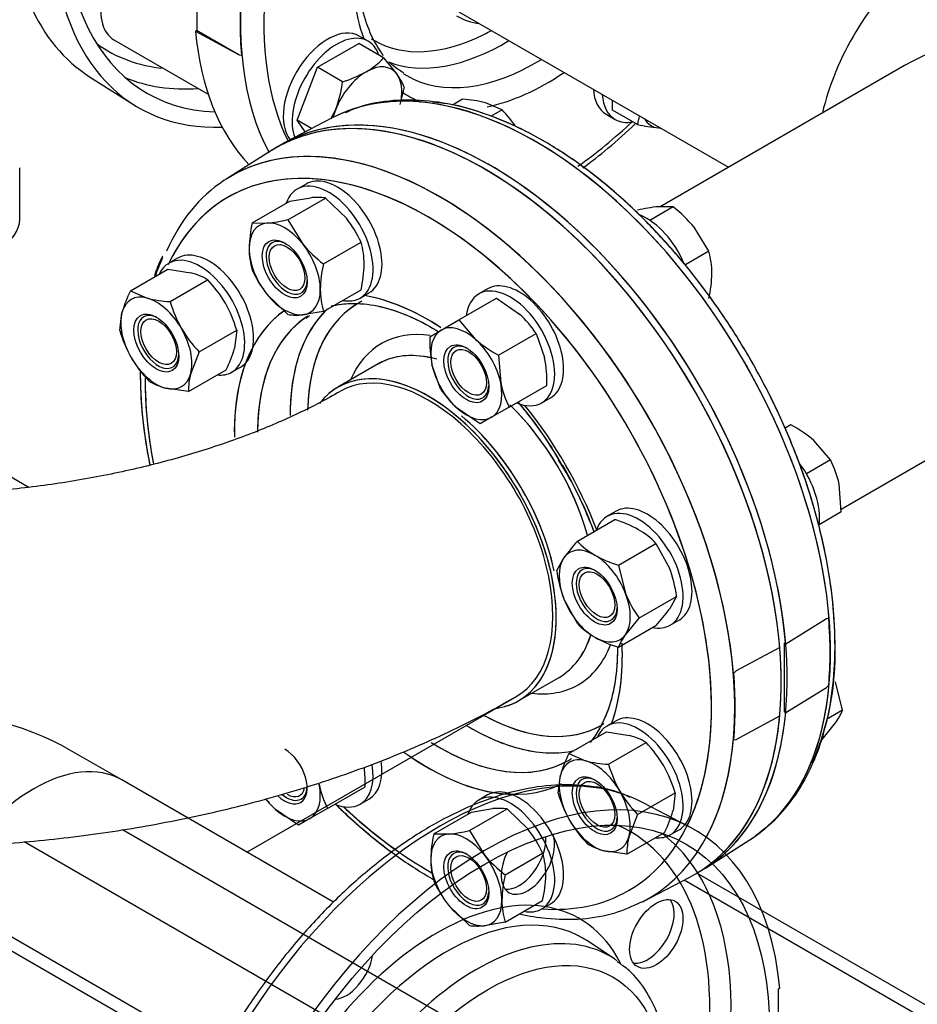
# Model space of a CAD drawing. Units: millimetres. Extents: x 161 to 6634, y 161 to 4629.
# Drawn here: x 5241 to 5510, y 2166 to 2461 of the extents above; entities that cross this region are included whole.
import ezdxf
from ezdxf.lldxf.tags import DXFTag

# ---------------------------------------------------------------- set-up
doc = ezdxf.new("R2010")
doc.units = ezdxf.units.MM
for name, color, linetype in [('11022_-_BS_4848_', 7, 'Continuous'), ('62012_DN80_PRESS', 7, 'Continuous'), ('63067_ELBOW_DN80', 7, 'Continuous'), ('63112_TEE_DN80_F', 7, 'Continuous'), ('73009_DN80_BUTTE', 7, 'Continuous'), ('Default', 7, 'Continuous'), ('M16_FULL_HEX_NUT', 7, 'Continuous'), ('M16_PLAIN_WASHER', 7, 'Continuous'), ('M16_X_110_LG_HEX', 7, 'Continuous'), ('M16_X_60_LG_HEX_', 7, 'Continuous'), ('VMV_DN80_BRANCH_', 7, 'Continuous')]:
    doc.layers.add(name, color=color, linetype=linetype)
tags = doc.linetypes.add('PHANTOM2', pattern=[31.75, 15.875, -3.175, 3.175, -3.175, 3.175, -3.175]).pattern_tags.tags
tags[14:15] = [DXFTag(74, 4), DXFTag(75, 0), DXFTag(340, '0'), DXFTag(46, 0.0), DXFTag(50, 0.0), DXFTag(44, 0.0), DXFTag(45, 0.0)]
tags[12:13] = [DXFTag(74, 4), DXFTag(75, 0), DXFTag(340, '0'), DXFTag(46, 0.0), DXFTag(50, 0.0), DXFTag(44, 0.0), DXFTag(45, 0.0)]
tags[10:11] = [DXFTag(74, 4), DXFTag(75, 0), DXFTag(340, '0'), DXFTag(46, 0.0), DXFTag(50, 0.0), DXFTag(44, 0.0), DXFTag(45, 0.0)]
tags[8:9] = [DXFTag(74, 4), DXFTag(75, 0), DXFTag(340, '0'), DXFTag(46, 0.0), DXFTag(50, 0.0), DXFTag(44, 0.0), DXFTag(45, 0.0)]
tags[6:7] = [DXFTag(74, 4), DXFTag(75, 0), DXFTag(340, '0'), DXFTag(46, 0.0), DXFTag(50, 0.0), DXFTag(44, 0.0), DXFTag(45, 0.0)]
tags[4:5] = [DXFTag(74, 4), DXFTag(75, 0), DXFTag(340, '0'), DXFTag(46, 0.0), DXFTag(50, 0.0), DXFTag(44, 0.0), DXFTag(45, 0.0)]

# ---------------------------------------------------------------- blocks, each defined once
blk = doc.blocks.new('SE3')
at = {"layer": '11022_-_BS_4848_', "color": 7, "linetype": 'Continuous'}
for p, q in [((5243.03, 2321.04), (5123.52, 2390.04)), ((5271.32, 2218.27), (5443.59, 2118.81)), ((5183.57, 2213.32), (5487.55, 2037.82)), ((5191.24, 2213.15), (5477.4, 2047.93)), ((5241.91, 2214.71), (5445.37, 2097.24)), ((5524.18, 2158.72), (5443.64, 2205.22)), ((5439.86, 2203.15), (5514.76, 2159.9))]:
    blk.add_line(p, q, dxfattribs=at)
at = {"layer": '62012_DN80_PRESS', "color": 7, "linetype": 'Continuous'}
for p, q in [((5293.7, 2478.1), (5293.7, 2458.05)), ((5293.7, 2458.05), (5293.25, 2457.79)), ((5293.25, 2457.79), (5306.34, 2450.75)), ((5306.34, 2450.75), (5293.7, 2458.05)), ((5306.34, 2450.75), (5307.04, 2450.63)), ((5261.5, 2444.14), (5274.63, 2435.8)), ((5334.23, 2431.76), (5320.44, 2424.57)), ((5334.23, 2431.76), (5320.44, 2424.57)), ((5315.55, 2421.75), (5302.42, 2413.4)), ((5348.01, 2357.95), (5335.94, 2350.98)), ((5390.23, 2256.95), (5402.29, 2263.92)), ((5446.2, 2206.73), (5459.33, 2215.08)), ((5452.47, 2210.71), (5459.33, 2215.08)), ((5427.53, 2196.71), (5441.32, 2203.91))]:
    blk.add_line(p, q, dxfattribs=at)
at = {"layer": '62012_DN80_PRESS', "color": 7, "linetype": 'PHANTOM2'}
for p, q in [((5334.23, 2431.76), (5320.44, 2424.57)), ((5315.55, 2421.75), (5302.42, 2413.4)), ((5315.55, 2421.75), (5302.42, 2413.4)), ((5348.01, 2357.95), (5335.94, 2350.98)), ((5348.01, 2357.95), (5335.94, 2350.98)), ((5482.48, 2281.48), (5470.28, 2273.92)), ((5483.18, 2281.6), (5482.48, 2281.48)), ((5468.5, 2272.89), (5455.42, 2265.85)), ((5470.28, 2273.92), (5469.84, 2274.18)), ((5469.84, 2274.18), (5469.84, 2253.63)), ((5455.42, 2265.85), (5454.71, 2265.16)), ((5390.23, 2256.95), (5402.29, 2263.92)), ((5390.23, 2256.95), (5402.29, 2263.92)), ((5470.28, 2253.38), (5482.48, 2260.93)), ((5482.48, 2260.93), (5483.18, 2261.62)), ((5455.42, 2245.31), (5468.5, 2252.35)), ((5469.84, 2253.63), (5470.28, 2253.38)), ((5454.71, 2245.19), (5455.42, 2245.31)), ((5441.32, 2219.13), (5427.53, 2226.32)), ((5452.47, 2210.71), (5459.33, 2215.08)), ((5418.96, 2179.44), (5410.59, 2184.96)), ((5468.5, 2170.69), (5468.06, 2170.43)), ((5468.06, 2170.43), (5468.06, 2149.89))]:
    blk.add_line(p, q, dxfattribs=at)
for centre, radius, start, end in [((5357.51, 2357.59), 80.87, 156.507, 160.9402), ((5306.31, 2268.25), 113.57, 20.2674, 32.4151)]:
    blk.add_arc(centre, radius, start, end, dxfattribs=at)
at = {"layer": '62012_DN80_PRESS', "color": 7, "linetype": 'Continuous'}
for centre, radius, start, end in [((5306.31, 2268.25), 113.57, 20.2674, 32.4151), ((5404.19, 2270.87), 80.93, 336.2011, 1.8043), ((5404.19, 2270.87), 80.93, 336.2011, 1.8043)]:
    blk.add_arc(centre, radius, start, end, dxfattribs=at)
for centre, major_axis, start_param, end_param in [((5339.07, 2543.82), (60.39, 104.59), 0.785832, 3.439374), ((5395.24, 2511.39), (-62.57, -108.38), 3.473277, 5.94124), ((5398.67, 2509.41), (-60.06, -104.02), 2.768637, 5.914605), ((5339.07, 2543.82), (62.9, 108.95), 2.456362, 3.487884), ((5398.67, 2509.41), (-41.15, -71.28), 5.4055, 5.833248), ((5395.11, 2511.46), (-62.57, -108.38), -0.883284, -0.687513), ((5325.6, 2551.59), (62.57, 108.38), 2.742579, 3.116897), ((5398.67, 2509.41), (-27.14, -47.01), 0, 0.231446), ((5381.77, 2519.17), (62.9, 108.95), 2.456362, 2.974659), ((5383.23, 2518.32), (-36.52, -63.25), 0.717429, 0.762016), ((5383.23, 2518.32), (-36.52, -63.25), 6.262895, 6.283185), ((5383.23, 2518.32), (-36.52, -63.25), 0, 0.717429), ((5385.8, 2516.84), (-38.4, -66.52), 0.092308, 0.812178), ((5324.8, 2552.05), (57.83, 100.17), 3.081763, 3.398926), ((5395.24, 2511.39), (-38.64, -66.92), 0, 0.817876), ((5327.94, 2550.24), (60.13, 104.14), 3.210607, 3.517533), ((5395.24, 2511.39), (-38.64, -66.92), 6.257646, 6.283185), ((5398.67, 2509.41), (-41.15, -71.28), 0.472508, 0.873704), ((5395.24, 2322.53), (-62.57, 108.38), 5.876158, 6.25849), ((5398.67, 2509.41), (-41.15, -71.28), 6.225453, 6.283185), ((5398.67, 2509.41), (-41.15, -71.28), 0, 0.075704), ((5379.99, 2313.72), (62.9, -108.95), 6.25849, 9.449473), ((5381.77, 2314.75), (-62.9, 108.95), 3.125234, 6.297328), ((5395.24, 2322.53), (-62.57, 108.38), 3.540319, 5.876158), ((5398.67, 2509.41), (-60.06, -104.02), 0.895067, 1.091845), ((5363.09, 2303.97), (60.06, -104.02), 1.959521, 3.520995), ((5366.52, 2305.95), (62.57, -108.38), 2.813795, 3.540864), ((5366.52, 2305.95), (62.57, -108.38), 0, 2.813795), ((5363.09, 2303.97), (41.15, -71.28), 2.29113, 2.691655), ((5378.53, 2312.88), (36.52, -63.25), 3.117912, 3.894134), ((5363.09, 2303.97), (60.06, -104.02), 1.154378, 1.959521), ((5363.09, 2303.97), (41.15, -71.28), 3.189422, 3.950165), ((5375.95, 2311.39), (38.4, -66.52), 3.284045, 3.930636), ((5366.52, 2305.95), (38.64, -66.92), 3.194545, 3.910464), ((5378.53, 2312.88), (29.53, -51.15), 2.720228, 3.54646), ((5375.15, 2310.93), (27.14, -47.01), 2.62713, 3.100005), ((5375.15, 2310.93), (27.14, -47.01), 3.100005, 3.141593), ((5363.09, 2303.97), (27.14, -47.01), 0, 3.248008), ((5363.09, 2303.97), (60.06, -104.02), 3.919859, 4.166398), ((5375.15, 2310.93), (27.14, -47.01), 1.160033, 2.02677), ((5363.09, 2303.97), (41.15, -71.28), 1.304277, 1.835361), ((5363.09, 2303.97), (60.06, -104.02), 0, 1.154378), ((5375.15, 2310.93), (27.14, -47.01), 0, 0.488114), ((5378.53, 2312.88), (29.53, -51.15), 0, 0.436543), ((5363.09, 2303.97), (41.15, -71.28), 0.449938, 0.841795), ((5378.53, 2312.88), (29.53, -51.15), 5.878318, 6.283185), ((5363.09, 2303.97), (27.14, -47.01), 6.136974, 6.283185), ((5378.53, 2312.88), (36.52, -63.25), 5.538116, 6.283185), ((5375.95, 2311.39), (38.4, -66.52), 5.471441, 6.101974), ((5378.53, 2312.88), (36.52, -63.25), 0, 0.019131), ((5366.52, 2305.95), (38.64, -66.92), 5.450069, 6.283185), ((5363.09, 2303.97), (41.15, -71.28), 5.371787, 6.254603), ((5366.52, 2305.95), (38.64, -66.92), 0, 0.024695), ((5395.24, 2322.53), (-62.57, 108.38), 3.166288, 3.540319), ((5363.09, 2303.97), (60.06, -104.02), 5.192864, 5.510513), ((5363.09, 2303.97), (60.06, -104.02), 5.91023, 6.283185), ((5366.52, 2305.95), (62.57, -108.38), 6.25593, 6.283185)]:
    blk.add_ellipse(centre, major_axis=major_axis, ratio=0.57735, start_param=start_param, end_param=end_param, dxfattribs=at)
at = {"layer": '62012_DN80_PRESS', "color": 7, "linetype": 'PHANTOM2'}
for centre, major_axis, start_param, end_param in [((5395.24, 2322.53), (-62.57, 108.38), 3.197596, 6.205597), ((5379.99, 2313.72), (62.9, -108.95), 0.151799, 3.166288), ((5381.77, 2314.75), (62.9, -108.95), 0.885566, 3.155735), ((5379.99, 2313.72), (-62.9, 108.95), 4.027158, 6.307881), ((5395.24, 2322.53), (-62.57, 108.38), 6.205597, 6.25849), ((5363.09, 2303.97), (60.06, -104.02), 1.959521, 3.520995), ((5363.09, 2303.97), (60.06, -104.02), 0.368581, 3.514548), ((5366.52, 2305.95), (62.57, -108.38), 2.809346, 3.166288), ((5366.52, 2305.95), (62.57, -108.38), 2.813795, 3.166288), ((5366.52, 2305.95), (62.57, -108.38), 0.341945, 2.813795), ((5366.52, 2305.95), (62.57, -108.38), 0.341945, 2.809346), ((5363.09, 2303.97), (41.15, -71.28), 2.29113, 2.691655), ((5363.09, 2303.97), (41.15, -71.28), 2.295297, 2.691655), ((5378.53, 2312.88), (36.52, -63.25), 3.109985, 3.903608), ((5378.53, 2312.88), (36.52, -63.25), 3.117912, 3.894134), ((5363.09, 2303.97), (60.06, -104.02), 1.154378, 1.959521), ((5363.09, 2303.97), (41.15, -71.28), 3.189422, 3.950165), ((5363.09, 2303.97), (41.15, -71.28), 3.189564, 3.926991), ((5366.52, 2305.95), (38.64, -66.92), 3.164699, 3.926991), ((5375.95, 2311.39), (38.4, -66.52), 3.284045, 3.930636), ((5375.95, 2311.39), (38.4, -66.52), 3.273146, 3.650162), ((5366.52, 2305.95), (38.64, -66.92), 3.164699, 3.194545), ((5366.52, 2305.95), (38.64, -66.92), 3.194545, 3.910464), ((5378.53, 2312.88), (29.53, -51.15), 2.720228, 3.54646), ((5378.53, 2312.88), (29.53, -51.15), 2.719808, 3.54646), ((5375.15, 2310.93), (27.14, -47.01), 2.606623, 3.141593), ((5375.15, 2310.93), (27.14, -47.01), 2.62713, 3.100005), ((5375.95, 2311.39), (38.4, -66.52), 3.650162, 3.926991), ((5375.15, 2310.93), (27.14, -47.01), 3.100005, 3.141593), ((5363.09, 2303.97), (27.14, -47.01), 0, 3.373039), ((5363.09, 2303.97), (27.14, -47.01), 0, 3.373039), ((5363.09, 2303.97), (60.06, -104.02), 3.919859, 4.166398), ((5363.09, 2303.97), (60.06, -104.02), 3.926991, 4.169631), ((5375.15, 2310.93), (27.14, -47.01), 1.160033, 2.02677), ((5363.09, 2303.97), (41.15, -71.28), 1.304277, 1.835361), ((5363.09, 2303.97), (41.15, -71.28), 1.304277, 1.835361), ((5375.15, 2310.93), (27.14, -47.01), 1.160033, 2.016828), ((5363.09, 2303.97), (60.06, -104.02), 0.368581, 1.154378), ((5395.11, 2322.46), (62.57, -108.38), 0.687513, 0.883284), ((5375.15, 2310.93), (27.14, -47.01), 0, 0.488114), ((5375.15, 2310.93), (27.14, -47.01), 0, 0.486869), ((5378.53, 2312.88), (29.53, -51.15), 0, 0.436543), ((5378.53, 2312.88), (29.53, -51.15), 0, 0.436656), ((5363.09, 2303.97), (41.15, -71.28), 0.449938, 0.841795), ((5363.09, 2303.97), (41.15, -71.28), 0.449938, 0.836809), ((5366.64, 2306.02), (62.57, -108.38), 0.687513, 0.883284), ((5378.53, 2312.88), (29.53, -51.15), 5.878318, 6.283185), ((5378.53, 2312.88), (29.53, -51.15), 5.878318, 6.283185), ((5363.09, 2303.97), (27.14, -47.01), 6.051739, 6.283185), ((5363.09, 2303.97), (27.14, -47.01), 6.051739, 6.283185), ((5378.53, 2312.88), (36.52, -63.25), -0.762016, -0.74507), ((5378.53, 2312.88), (36.52, -63.25), 5.523262, 6.283185), ((5378.53, 2312.88), (36.52, -63.25), 5.538116, 6.283185), ((5379.99, 2313.72), (-62.9, 108.95), 3.293392, 3.826823), ((5381.77, 2314.75), (62.9, -108.95), 0.124958, 0.685231), ((5375.95, 2311.39), (38.4, -66.52), 5.467963, 5.782999), ((5375.95, 2311.39), (38.4, -66.52), 5.471441, 6.101974), ((5378.53, 2312.88), (36.52, -63.25), 0, 0.019131), ((5378.53, 2312.88), (36.52, -63.25), 0, 0.009025), ((5366.52, 2305.95), (38.64, -66.92), 5.465309, 6.283185), ((5366.52, 2305.95), (38.64, -66.92), 5.465309, 6.283185), ((5375.95, 2311.39), (38.4, -66.52), 5.782999, 6.101974), ((5379.99, 2109.31), (-62.9, -108.95), 2.456362, 8.539212), ((5363.09, 2303.97), (41.15, -71.28), 5.409481, 5.939297), ((5363.09, 2303.97), (41.15, -71.28), 5.409481, 5.939297), ((5366.52, 2305.95), (38.64, -66.92), 0, 0.024695), ((5366.52, 2305.95), (38.64, -66.92), 0, 0.024695), ((5366.52, 2117.09), (62.57, 108.38), 0.405225, 3.062309), ((5366.52, 2117.09), (62.57, 108.38), 0.024695, 0.405225), ((5363.09, 2303.97), (60.06, -104.02), -1.090322, -0.898881), ((5363.09, 2303.97), (60.06, -104.02), -1.090322, -0.894885), ((5365.72, 2117.55), (-57.83, -100.17), 2.191628, 3.201422), ((5392.96, 2209.19), (5.66, 9.81), 1.663136, 5.869419), ((5390.32, 2210.71), (-5.66, -9.81), 0.235215, 2.451805), ((5368.86, 2115.73), (-60.13, -104.14), 2.780368, 3.072578), ((5395.24, 2322.53), (-62.57, 108.38), 3.166288, 3.197596), ((5365.72, 2117.55), (-42.72, -73.99), 2.782848, 6.283185), ((5368.86, 2115.73), (-60.13, -104.14), 0.380015, 2.780368), ((5368.81, 2115.76), (-40.43, -70.03), 3.177686, 6.247768), ((5428.84, 2188.48), (-5.66, -9.81), 0.235215, 2.906377), ((5377.49, 2110.75), (-40.13, -69.52), 3.107683, 6.275434), ((5368.81, 2115.76), (-40.43, -70.03), 3.107683, 3.177686), ((5338.49, 2177.74), (5.66, 9.81), 3.50357, 5.307304), ((5377.49, 2110.75), (-40.13, -69.52), -3.1968, -3.175502)]:
    blk.add_ellipse(centre, major_axis=major_axis, ratio=0.57735, start_param=start_param, end_param=end_param, dxfattribs=at)
for centre, major_axis in [((5379.99, 2109.31), (-60.39, -104.59)), ((5431.47, 2186.95), (5.66, 9.81)), ((5380.88, 2108.8), (-37.62, -65.16))]:
    blk.add_ellipse(centre, major_axis=major_axis, ratio=0.57735, dxfattribs=at)
at = {"layer": '62012_DN80_PRESS', "color": 7, "linetype": 'Continuous'}
for points, knots in [([(5349.62, 2450.53), (5349.02, 2451.32), (5347.07, 2454.2), (5344.4, 2459.84), (5342.37, 2468.37), (5341.84, 2476.1), (5341.99, 2480.91), (5342.08, 2482.34)], [0.1282691, 0.1282691, 0.1282691, 0.1282691, 0.172203, 0.2777913, 0.3804157, 0.4818114, 0.5234954, 0.5234954, 0.5234954, 0.5234954]), ([(5349.62, 2450.53), (5349.02, 2451.32), (5347.07, 2454.2), (5344.4, 2459.84), (5342.37, 2468.37), (5341.84, 2476.1), (5341.99, 2480.91), (5342.08, 2482.34)], [0.1282691, 0.1282691, 0.1282691, 0.1282691, 0.172203, 0.2777913, 0.3804157, 0.4818114, 0.5234954, 0.5234954, 0.5234954, 0.5234954]), ([(5355.74, 2445.27), (5354.51, 2446), (5353.02, 2446.92), (5351.65, 2448.21), (5351.24, 2448.63)], [0, 0, 0, 0, 0.06319402, 0.09043735, 0.09043735, 0.09043735, 0.09043735]), ([(5355.74, 2445.27), (5354.51, 2446), (5353.02, 2446.92), (5351.65, 2448.21), (5351.24, 2448.63)], [0, 0, 0, 0, 0.06319402, 0.09043735, 0.09043735, 0.09043735, 0.09043735]), ([(5485.08, 2273.42), (5485.04, 2276.01), (5484.91, 2282.4), (5483.58, 2294.52), (5480.61, 2308.87), (5476.24, 2323.57), (5470.55, 2338.2), (5463.65, 2352.59), (5455.64, 2366.48), (5446.66, 2379.67), (5436.84, 2391.93), (5426.33, 2403.07), (5415.31, 2412.9), (5403.94, 2421.27), (5392.35, 2428.05), (5380.88, 2432.97), (5371.25, 2435.85), (5366.25, 2436.3), (5364.41, 2436.46)], [0, 0, 0, 0, 0.03525, 0.102012, 0.168736, 0.235394, 0.301992, 0.36855, 0.435092, 0.501643, 0.568221, 0.634853, 0.701566, 0.768383, 0.835316, 0.902348, 0.969376, 1, 1, 1, 1]), ([(5485.08, 2273.42), (5485.04, 2276.01), (5484.91, 2282.4), (5483.58, 2294.52), (5480.61, 2308.87), (5476.24, 2323.57), (5470.55, 2338.2), (5463.65, 2352.59), (5455.64, 2366.48), (5446.66, 2379.67), (5436.84, 2391.93), (5426.33, 2403.07), (5415.31, 2412.9), (5403.94, 2421.27), (5392.35, 2428.05), (5380.88, 2432.97), (5371.25, 2435.85), (5366.25, 2436.3), (5364.41, 2436.46)], [0, 0, 0, 0, 0.03525, 0.102012, 0.168736, 0.235394, 0.301992, 0.36855, 0.435092, 0.501643, 0.568221, 0.634853, 0.701566, 0.768383, 0.835316, 0.902348, 0.969376, 1, 1, 1, 1]), ([(5409.45, 2416.77), (5411.97, 2418.62), (5417.3, 2422.8), (5422.5, 2427.47), (5425.21, 2430.07)], [0.26415803, 0.26415803, 0.26415803, 0.26415803, 0.30867193, 0.35883483, 0.35883483, 0.35883483, 0.35883483]), ([(5409.45, 2416.77), (5411.97, 2418.62), (5417.3, 2422.8), (5422.5, 2427.47), (5425.21, 2430.07)], [0.26415803, 0.26415803, 0.26415803, 0.26415803, 0.30867193, 0.35883483, 0.35883483, 0.35883483, 0.35883483]), ([(5283.4, 2390.32), (5283.24, 2390.02), (5282.3, 2388.27), (5281.52, 2386.24), (5280.94, 2384.41)], [0, 0, 0, 0, 0.00413752, 0.02788986, 0.02788986, 0.02788986, 0.02788986]), ([(5334.24, 2375.42), (5334.61, 2375.5), (5337.33, 2376.04), (5342.59, 2376.37), (5350.74, 2374.92), (5358.63, 2371.93), (5363.79, 2369.11), (5366.04, 2367.72)], [0.1386317, 0.1386317, 0.1386317, 0.1386317, 0.1559811, 0.2624655, 0.3653138, 0.4659937, 0.5438933, 0.5438933, 0.5438933, 0.5438933]), ([(5276.68, 2355.97), (5276.68, 2355.33), (5276.68, 2350.23), (5277.26, 2340.94), (5278.68, 2331.98), (5279.53, 2327.72)], [0.13921592, 0.13921592, 0.13921592, 0.13921592, 0.14621863, 0.19402294, 0.23633881, 0.23633881, 0.23633881, 0.23633881]), ([(5389.91, 2346.57), (5390.91, 2345.39), (5394.49, 2340.99), (5398.84, 2335.05), (5401.44, 2330.47), (5402.19, 2329.13)], [0.8277835, 0.8277835, 0.8277835, 0.8277835, 0.8661005, 0.9665088, 1, 1, 1, 1]), ([(5419.81, 2272.42), (5419.78, 2270.54), (5419.66, 2265.91), (5418.46, 2258.25), (5415.87, 2250.8), (5413.37, 2246.63), (5411.99, 2244.96)], [0, 0, 0, 0, 0.1182294, 0.3439706, 0.5697006, 0.7962334, 0.7962334, 0.7962334, 0.7962334]), ([(5335.26, 2225.87), (5337.31, 2223.86), (5343.03, 2218.54), (5352.67, 2210.78), (5360.49, 2205.68), (5364.5, 2203.38), (5364.66, 2203.29)], [0.5959548, 0.5959548, 0.5959548, 0.5959548, 0.6232938, 0.6710977, 0.7189821, 0.7210089, 0.7210089, 0.7210089, 0.7210089]), ([(5390.76, 2192.9), (5393.34, 2192.34), (5399.59, 2191.33), (5409.12, 2191.19), (5419.07, 2192.92), (5424.37, 2195.32), (5427.31, 2196.7)], [0.8299534, 0.8299534, 0.8299534, 0.8299534, 0.8628795, 0.9105185, 0.9576343, 1, 1, 1, 1])]:
    blk.add_open_spline(points, degree=3, knots=knots, dxfattribs=at)
at = {"layer": '62012_DN80_PRESS', "color": 7, "linetype": 'PHANTOM2'}
for points, knots in [([(5461.3, 2216.55), (5463.73, 2218.39), (5468.14, 2221.83), (5474.15, 2229.54), (5479.04, 2238.8), (5482.59, 2249.5), (5484.69, 2261.4), (5485.32, 2274.34), (5484.46, 2288.06), (5482.13, 2302.35), (5478.37, 2316.95), (5473.27, 2331.63), (5466.9, 2346.16), (5459.38, 2360.3), (5450.81, 2373.83), (5441.35, 2386.54), (5431.13, 2398.2), (5420.33, 2408.65), (5409.09, 2417.7), (5397.59, 2425.2), (5386, 2431.01), (5374.51, 2435.02), (5363.28, 2437.14), (5352.66, 2437.25), (5343.98, 2435.88), (5339.75, 2434.02), (5338.1, 2433.27)], [0, 0, 0, 0, 0.035795, 0.077246, 0.11907, 0.161406, 0.204168, 0.247177, 0.290279, 0.33337, 0.37642, 0.419429, 0.462406, 0.505364, 0.548322, 0.591291, 0.634288, 0.677329, 0.720431, 0.763606, 0.806853, 0.85014, 0.89335, 0.936304, 0.978785, 1, 1, 1, 1]), ([(5283.4, 2390.32), (5283.24, 2390.02), (5282.3, 2388.27), (5281.52, 2386.24), (5280.94, 2384.41)], [0, 0, 0, 0, 0.00413752, 0.02788986, 0.02788986, 0.02788986, 0.02788986]), ([(5333.94, 2375.36), (5335.51, 2375.75), (5339.59, 2376.32), (5346.53, 2375.89), (5354.89, 2373.55), (5361.48, 2370.44), (5365.2, 2368.24), (5366.02, 2367.73)], [0.1169883, 0.1169883, 0.1169883, 0.1169883, 0.1921715, 0.297815, 0.4003418, 0.5015083, 0.5301915, 0.5301915, 0.5301915, 0.5301915]), ([(5334.24, 2375.42), (5334.61, 2375.5), (5337.33, 2376.04), (5342.59, 2376.37), (5350.74, 2374.92), (5358.63, 2371.93), (5363.79, 2369.11), (5366.04, 2367.72)], [0.1386317, 0.1386317, 0.1386317, 0.1386317, 0.1559811, 0.2624655, 0.3653138, 0.4659937, 0.5438933, 0.5438933, 0.5438933, 0.5438933]), ([(5276.68, 2355.97), (5276.68, 2355.33), (5276.68, 2350.23), (5277.26, 2340.94), (5278.68, 2331.98), (5279.53, 2327.72)], [0.13921592, 0.13921592, 0.13921592, 0.13921592, 0.14621863, 0.19402294, 0.23633881, 0.23633881, 0.23633881, 0.23633881]), ([(5276.68, 2355.06), (5276.72, 2352.46), (5276.85, 2346.07), (5277.88, 2336.69), (5279.11, 2329.84), (5279.52, 2327.77)], [0, 0, 0, 0, 0.0300742, 0.0870341, 0.1115439, 0.1115439, 0.1115439, 0.1115439]), ([(5389.91, 2346.57), (5390.91, 2345.39), (5394.49, 2340.99), (5398.84, 2335.05), (5401.44, 2330.47), (5402.19, 2329.13)], [0.8277835, 0.8277835, 0.8277835, 0.8277835, 0.8661005, 0.9665088, 1, 1, 1, 1]), ([(5389.94, 2346.55), (5392.26, 2343.81), (5396.89, 2337.85), (5400.61, 2331.87), (5402.84, 2328.21)], [0.8170385, 0.8170385, 0.8170385, 0.8170385, 0.9056555, 1, 1, 1, 1]), ([(5402.84, 2328.21), (5403.02, 2327.94), (5405.32, 2324.37), (5408.84, 2317.17), (5411.67, 2310.48), (5412.78, 2307.57)], [0, 0, 0, 0, 0.0074568, 0.1142097, 0.1958543, 0.1958543, 0.1958543, 0.1958543]), ([(5419.81, 2273.08), (5419.81, 2272.76), (5419.82, 2269.12), (5419.31, 2262.53), (5417.29, 2254.26), (5414.54, 2248.51), (5412.45, 2245.41), (5411.64, 2244.42)], [0.529312, 0.529312, 0.529312, 0.529312, 0.5395242, 0.6450433, 0.7503934, 0.8559453, 0.9170608, 0.9170608, 0.9170608, 0.9170608]), ([(5419.81, 2272.42), (5419.78, 2270.54), (5419.66, 2265.91), (5418.46, 2258.25), (5415.87, 2250.8), (5413.37, 2246.63), (5411.99, 2244.96)], [0, 0, 0, 0, 0.1182294, 0.3439706, 0.5697006, 0.7962334, 0.7962334, 0.7962334, 0.7962334]), ([(5423.55, 2227.92), (5422.61, 2228.39), (5419.09, 2230.08), (5411.37, 2231.54), (5401.19, 2231.91), (5390.3, 2230.32), (5379.05, 2226.9), (5367.57, 2221.64), (5356.07, 2214.65), (5344.75, 2206.06), (5333.79, 2196.02), (5323.38, 2184.69), (5313.67, 2172.27), (5304.83, 2158.96), (5296.98, 2144.98), (5290.25, 2130.54), (5284.77, 2115.89), (5280.6, 2101.22), (5277.85, 2086.92), (5276.78, 2075.58), (5276.7, 2069.82), (5276.68, 2067.98)], [0, 0, 0, 0, 0.01633, 0.071114, 0.126236, 0.182007, 0.238409, 0.295231, 0.352244, 0.409283, 0.466277, 0.523213, 0.580102, 0.636959, 0.693806, 0.750664, 0.807548, 0.864483, 0.921491, 0.97859, 1, 1, 1, 1]), ([(5335.19, 2225.94), (5335.29, 2225.84), (5338.98, 2222.23), (5344.66, 2217.17), (5350.35, 2212.76), (5352.3, 2211.34)], [0.53998398, 0.53998398, 0.53998398, 0.53998398, 0.54164283, 0.59856106, 0.62789716, 0.62789716, 0.62789716, 0.62789716]), ([(5335.26, 2225.87), (5337.31, 2223.86), (5342.87, 2218.69), (5348.59, 2214.06), (5352.21, 2211.41)], [0.59595479, 0.59595479, 0.59595479, 0.59595479, 0.62329385, 0.6690155, 0.6690155, 0.6690155, 0.6690155]), ([(5336.95, 2041.73), (5338.62, 2040.72), (5342.16, 2038.64), (5349.38, 2037.07), (5357.74, 2037.05), (5366.65, 2038.92), (5375.84, 2042.62), (5385.11, 2048.09), (5394.19, 2055.19), (5402.84, 2063.7), (5410.84, 2073.39), (5418, 2084.01), (5424.13, 2095.31), (5429.1, 2107), (5432.76, 2118.79), (5435.03, 2130.4), (5435.81, 2141.57), (5435.06, 2152), (5432.75, 2161.47), (5428.89, 2169.54), (5424.35, 2175.47), (5421.09, 2177.69), (5419.74, 2178.6)], [0, 0, 0, 0, 0.033691, 0.083259, 0.133149, 0.184057, 0.23597, 0.288452, 0.341084, 0.393652, 0.446132, 0.49855, 0.550951, 0.603382, 0.655882, 0.708505, 0.7613, 0.814282, 0.867353, 0.920118, 0.971984, 1, 1, 1, 1])]:
    blk.add_open_spline(points, degree=3, knots=knots, dxfattribs=at)
blk.add_open_spline([(5326.4, 2371.63), (5326.77, 2371.93), (5327.13, 2372.21), (5327.48, 2372.47)], degree=3, dxfattribs=at)
at = {"layer": '63067_ELBOW_DN80', "color": 7, "linetype": 'Continuous'}
blk.add_ellipse((5363.09, 2303.97), major_axis=(-26.42, 45.76), ratio=0.57735, start_param=3.139776, end_param=6.28152, dxfattribs=at)
for points, knots in [([(5336.67, 2349.73), (5334.42, 2348.46), (5328.8, 2345.33), (5317.45, 2339.94), (5302.99, 2334.33), (5287.14, 2329.36), (5270.23, 2325.23), (5252.43, 2322), (5233.98, 2319.76), (5215.11, 2318.55), (5196.06, 2318.4), (5177.09, 2319.32), (5158.44, 2321.29), (5140.36, 2324.27), (5123.11, 2328.2), (5106.85, 2332.99), (5091.95, 2338.48), (5079.14, 2344.26), (5072.57, 2347.88), (5069.25, 2349.73)], [0, 0, 0, 0, 0.031328, 0.091358, 0.151805, 0.212733, 0.274108, 0.335865, 0.397921, 0.460189, 0.522574, 0.584984, 0.647296, 0.709413, 0.771242, 0.832695, 0.893691, 0.954172, 1, 1, 1, 1]), ([(5016.42, 2258.21), (5020.1, 2256.13), (5029.01, 2251.16), (5046.05, 2243.07), (5066.59, 2235.02), (5088.25, 2228.12), (5110.63, 2222.48), (5133.64, 2218.1), (5157.1, 2215), (5180.85, 2213.17), (5204.75, 2212.62), (5228.63, 2213.36), (5252.34, 2215.38), (5275.74, 2218.67), (5298.66, 2223.24), (5320.95, 2229.06), (5342.53, 2236.17), (5363.01, 2244.44), (5378.92, 2252.23), (5386.93, 2256.75), (5389.51, 2258.21)], [0, 0, 0, 0, 0.032434, 0.091897, 0.15125, 0.210477, 0.269533, 0.328416, 0.387155, 0.445791, 0.504375, 0.562962, 0.621596, 0.680328, 0.739216, 0.798314, 0.857674, 0.917329, 0.977289, 1, 1, 1, 1])]:
    blk.add_open_spline(points, degree=3, knots=knots, dxfattribs=at)
at = {"layer": '63112_TEE_DN80_F', "color": 7, "linetype": 'Continuous'}
for p, q in [((5486.87, 2314.42), (5747.12, 2464.67)), ((5505.96, 2447.46), (5432.63, 2405.13)), ((5505.96, 2447.46), (5432.63, 2405.13)), ((5486.87, 2314.42), (5558.79, 2355.95))]:
    blk.add_line(p, q, dxfattribs=at)
at = {"layer": '63112_TEE_DN80_F', "color": 7, "linetype": 'PHANTOM2'}
for p, q in [((5505.96, 2447.46), (5432.63, 2405.13)), ((5486.87, 2314.42), (5558.79, 2355.95)), ((5308.64, 2211.52), (5389.51, 2258.21)), ((5308.64, 2211.52), (5389.51, 2258.21)), ((5271.19, 2233.14), (5255.8, 2242.02))]:
    blk.add_line(p, q, dxfattribs=at)
at = {"layer": '63112_TEE_DN80_F', "color": 7, "linetype": 'Continuous'}
for centre, major_axis, start_param, end_param in [((5516.98, 2441.1), (-26.42, -45.76), 3.141593, 5.198158), ((5558.79, 2416.96), (74.73, 0), 1.570796, 2.356194)]:
    blk.add_ellipse(centre, major_axis=major_axis, ratio=0.57735, start_param=start_param, end_param=end_param, dxfattribs=at)
at = {"layer": '63112_TEE_DN80_F', "color": 7, "linetype": 'PHANTOM2'}
for centre, major_axis, start_param, end_param in [((5364.86, 2304.99), (26.42, -45.76), 1.058538, 2.136033), ((5364.86, 2304.99), (-26.42, 45.76), 4.215349, 5.129786), ((5202.96, 2211.52), (-74.73, 0), 3.926991, 4.712389), ((5244.77, 2187.38), (-26.42, -45.76), 3.141593, 6.283185)]:
    blk.add_ellipse(centre, major_axis=major_axis, ratio=0.57735, start_param=start_param, end_param=end_param, dxfattribs=at)
at = {"layer": '73009_DN80_BUTTE', "color": 7, "linetype": 'Continuous'}
for p, q in [((5268.77, 2455.24), (5297.05, 2438.92)), ((5240.52, 2401.37), (5240.52, 2416.78))]:
    blk.add_line(p, q, dxfattribs=at)
for centre, major_axis, start_param in [((5278.21, 2471.59), (9.44, 16.34), 1.084209), ((5218.67, 2401.37), (-21.86, 0), 2.356194)]:
    blk.add_ellipse(centre, major_axis=major_axis, ratio=0.57735, start_param=start_param, end_param=3.141593, dxfattribs=at)
at = {"layer": 'M16_FULL_HEX_NUT', "color": 7, "linetype": 'Continuous'}
for p, q in [((5320.97, 2401.25), (5332.23, 2407.75)), ((5321.55, 2406.8), (5327.85, 2407.83)), ((5332.23, 2407.75), (5338.52, 2401.66)), ((5310.3, 2400.3), (5321.55, 2406.8)), ((5310.3, 2400.3), (5314.68, 2400.23)), ((5320.97, 2401.25), (5325.35, 2394.06)), ((5331.65, 2387.97), (5342.9, 2394.47)), ((5273.74, 2379.88), (5285, 2386.38)), ((5285, 2386.38), (5291.9, 2385.33)), ((5285.65, 2376.69), (5296.9, 2383.19)), ((5273.74, 2379.88), (5278.74, 2377.73)), ((5320.97, 2372.79), (5314.68, 2378.88)), ((5331.65, 2373.74), (5342.9, 2380.24)), ((5372.25, 2371.16), (5383.51, 2377.66)), ((5383.51, 2377.66), (5390.41, 2372.93)), ((5270.55, 2367.97), (5271.19, 2373.38)), ((5331.65, 2373.74), (5325.35, 2372.71)), ((5366.94, 2368.1), (5372.25, 2371.16)), ((5372.25, 2371.16), (5377.25, 2365.33)), ((5294.36, 2361.59), (5305.62, 2368.09)), ((5305.62, 2368.09), (5304.98, 2362.69)), ((5363.53, 2366.13), (5366.94, 2368.1)), ((5384.16, 2360.6), (5395.41, 2367.1)), ((5395.41, 2367.1), (5397.96, 2359.86)), ((5294.36, 2361.59), (5291.81, 2355.09)), ((5384.16, 2360.6), (5384.8, 2352.26)), ((5366.72, 2350.54), (5364.17, 2357.78)), ((5291.17, 2349.69), (5302.43, 2356.19)), ((5387.35, 2345.01), (5398.6, 2351.51)), ((5291.17, 2349.69), (5284.26, 2350.73)), ((5378.63, 2339.98), (5371.72, 2344.71)), ((5387.35, 2345.01), (5382.03, 2341.95)), ((5382.03, 2341.95), (5378.63, 2339.98)), ((5407.79, 2304.75), (5419.05, 2311.25)), ((5420.12, 2297.63), (5431.38, 2304.13)), ((5431.38, 2304.13), (5435.41, 2296.74)), ((5401.63, 2295.98), (5403.76, 2299.81)), ((5420.12, 2297.63), (5422.25, 2289.14)), ((5407.79, 2280.09), (5403.76, 2287.49)), ((5426.28, 2281.74), (5437.54, 2288.24)), ((5437.54, 2288.24), (5435.41, 2284.41)), ((5426.28, 2281.74), (5422.25, 2276.81)), ((5420.12, 2272.98), (5431.38, 2279.48)), ((5405.24, 2241.06), (5416.5, 2247.56)), ((5416.5, 2247.56), (5423.4, 2246.52)), ((5417.14, 2237.87), (5428.4, 2244.37)), ((5405.24, 2241.06), (5410.24, 2238.92)), ((5402.05, 2229.16), (5402.69, 2234.56)), ((5332.88, 2224.62), (5344.14, 2231.12)), ((5425.86, 2222.78), (5437.12, 2229.28)), ((5437.12, 2229.28), (5436.48, 2223.87)), ((5332.88, 2224.62), (5327.57, 2221.55)), ((5375.44, 2217.96), (5386.7, 2224.46)), ((5376.02, 2223.51), (5382.31, 2224.54)), ((5386.7, 2224.46), (5392.99, 2218.37)), ((5324.16, 2219.59), (5317.25, 2224.32)), ((5327.57, 2221.55), (5324.16, 2219.59)), ((5364.76, 2217.01), (5376.02, 2223.51)), ((5425.86, 2222.78), (5423.31, 2216.27)), ((5364.76, 2217.01), (5369.15, 2216.94)), ((5375.44, 2217.96), (5379.82, 2210.77)), ((5422.67, 2210.87), (5433.93, 2217.37)), ((5386.11, 2204.68), (5397.37, 2211.18)), ((5422.67, 2210.87), (5415.76, 2211.91)), ((5375.44, 2189.5), (5369.15, 2195.59)), ((5386.11, 2190.45), (5397.37, 2196.95)), ((5386.11, 2190.45), (5379.82, 2189.42))]:
    blk.add_line(p, q, dxfattribs=at)
for centre, radius, start, end in [((5329.73, 2389.68), 18.25, 82.1357, 95.9368), ((5311.95, 2380.53), 33.94, 24.2449, 38.497), ((5344.61, 2392.14), 35.27, 166.6232, 179.1995), ((5309.27, 2453.11), 53.16, 275.8362, 282.7109), ((5354.69, 2418.07), 37.91, 219.3005, 232.5642), ((5320.97, 2387.94), 22.88, 359.9266, 16.5973), ((5332.24, 2392.6), 22.9, 179.9325, 196.5914), ((5365.96, 2379.81), 35.27, 166.6232, 179.1995), ((5307.78, 2388.5), 36.08, 346.7651, 359.0576), ((5287.4, 2367.94), 17.96, 58.0637, 75.4834), ((5341.24, 2400), 33.94, 204.2449, 218.497), ((5270.21, 2357.41), 37.11, 30.4016, 43.9964), ((5306.35, 2363.35), 36.56, 153.119, 164.0834), ((5353.59, 2380.28), 22.9, 179.9325, 196.5914), ((5287.63, 2413.19), 36.56, 255.9166, 266.881), ((5321.32, 2386.92), 37.11, 196.0036, 209.5984), ((5269.52, 2357.68), 37.57, 16.0868, 29.5151), ((5323.47, 2390.86), 18.25, 262.1357, 275.9368), ((5371.23, 2351.42), 28.82, 32.9624, 48.2747), ((5306.22, 2378.2), 37.11, 196.0036, 209.5984), ((5321.43, 2387.65), 37.57, 210.4849, 223.9132), ((5400.31, 2364.76), 36.8, 177.8669, 190.9269), ((5401.36, 2393.14), 36.8, 229.0731, 242.1331), ((5269.82, 2372.72), 36.56, 333.119, 344.0834), ((5306.33, 2378.93), 37.57, 210.4849, 223.9132), ((5361.83, 2352.88), 36.8, 357.8669, 10.9269), ((5309.13, 2350.29), 17.96, 164.5166, 181.9363), ((5288.77, 2368.12), 17.96, 238.0637, 255.4834), ((5413.02, 2358.12), 28.82, 191.7253, 207.0376), ((5390.91, 2366.22), 28.82, 212.9624, 228.2747), ((5408.64, 2276.7), 36.08, 60.9424, 73.2349), ((5414.75, 2288.41), 22.88, 43.4027, 60.0734), ((5446.85, 2268.69), 53.16, 137.2891, 144.1638), ((5424.43, 2320.48), 22.9, 223.4086, 240.0675), ((5430.21, 2331.43), 35.27, 240.8005, 253.3768), ((5439.21, 2300.88), 37.91, 187.4358, 200.6995), ((5399.95, 2283.34), 37.91, 7.4358, 20.6995), ((5453.83, 2301.58), 33.94, 201.503, 215.7551), ((5392.32, 2315.53), 53.16, 317.2891, 324.1638), ((5424.43, 2295.83), 22.9, 223.4086, 240.0675), ((5430.21, 2306.77), 35.27, 240.8005, 253.3768), ((5437.02, 2266.1), 18.25, 144.0632, 157.8643), ((5418.9, 2229.13), 17.96, 58.0637, 75.4834), ((5401.34, 2218.31), 37.57, 30.4849, 43.9132), ((5437.85, 2224.53), 36.56, 153.119, 164.0834), ((5307.36, 2232.49), 36.8, 357.8669, 6.6921), ((5419.13, 2274.38), 36.56, 255.9166, 266.881), ((5453.24, 2248.28), 37.57, 196.0868, 209.5151), ((5401.44, 2219.04), 37.11, 16.0036, 29.5984), ((5358.55, 2237.72), 28.82, 191.7253, 207.0376), ((5336.44, 2245.83), 28.82, 219.449, 228.2747), ((5438.15, 2239.57), 37.57, 196.0868, 209.5151), ((5452.56, 2248.56), 37.11, 210.4016, 223.9964), ((5384.2, 2206.39), 18.25, 82.1357, 95.9368), ((5401.32, 2233.9), 36.56, 333.119, 344.0834), ((5437.46, 2239.84), 37.11, 210.4016, 223.9964), ((5399.89, 2208.75), 36.08, 166.7651, 179.0576), ((5363.74, 2269.82), 53.16, 275.8362, 282.7109), ((5366.42, 2197.24), 33.94, 24.2449, 38.497), ((5440.62, 2211.48), 17.96, 164.5166, 181.9363), ((5420.27, 2229.3), 17.96, 238.0637, 255.4834), ((5409.16, 2234.78), 37.91, 219.3005, 232.5642), ((5375.43, 2204.64), 22.9, 359.9325, 16.5914), ((5386.7, 2209.31), 22.88, 179.9266, 196.5973), ((5421.24, 2196.42), 36.08, 166.7651, 179.0576), ((5363.06, 2205.11), 35.27, 346.6232, 359.1995), ((5395.71, 2216.71), 33.94, 204.2449, 218.497), ((5408.05, 2196.99), 22.88, 179.9266, 196.5973), ((5377.94, 2207.57), 18.25, 262.1357, 275.9368)]:
    blk.add_arc(centre, radius, start, end, dxfattribs=at)
for centre, major_axis, start_param, end_param in [((5320.02, 2386.47), (7.55, -13.07), 2.879793, 3.926991), ((5320.02, 2386.47), (-7.55, 13.07), 4.974188, 6.021386), ((5320.59, 2386.8), (-4.35, 7.54), 0, 3.881047), ((5320.59, 2386.8), (-4.35, 7.54), 5.543731, 6.283185), ((5320.02, 2386.47), (7.55, -13.07), 0.785398, 1.832596), ((5320.02, 2386.47), (-7.55, 13.07), 0.785398, 1.832596), ((5281.5, 2364.23), (7.55, -13.07), 2.617994, 3.665191), ((5320.02, 2386.47), (7.55, -13.07), 4.974188, 6.021386), ((5320.02, 2386.47), (-7.55, 13.07), 2.879793, 3.926991), ((5281.5, 2364.23), (-7.55, 13.07), 4.712389, 5.759587), ((5281.5, 2364.23), (-7.55, 13.07), 0.523599, 1.570796), ((5282.08, 2364.57), (-4.35, 7.54), 0, 3.881048), ((5282.08, 2364.57), (-4.35, 7.54), 5.54373, 6.283185), ((5374.49, 2355.02), (7.55, -13.07), 2.094395, 3.141593), ((5281.5, 2364.23), (7.55, -13.07), 0.523599, 1.570796), ((5374.49, 2355.02), (-7.55, 13.07), 0, 1.047198), ((5375.06, 2355.35), (-4.35, 7.54), 5.54373, 6.283185), ((5374.49, 2355.02), (7.55, -13.07), 1.047198, 2.094395), ((5375.06, 2355.35), (-4.35, 7.54), 0, 3.881048), ((5281.5, 2364.23), (7.55, -13.07), 4.712389, 5.759587), ((5374.49, 2355.02), (-7.55, 13.07), 1.047198, 2.094395), ((5281.5, 2364.23), (-7.55, 13.07), 2.617994, 3.665191), ((5374.49, 2355.02), (7.55, -13.07), 0, 1.047198), ((5374.49, 2355.02), (-7.55, 13.07), 2.094395, 3.141593), ((5413, 2288.31), (7.55, -13.07), 2.356194, 3.403392), ((5413, 2288.31), (-7.55, 13.07), 0.261799, 1.308997), ((5413, 2288.31), (7.55, -13.07), 1.308997, 2.356194), ((5413.58, 2288.64), (-4.35, 7.54), 0, 3.881048), ((5413.58, 2288.64), (-4.35, 7.54), 5.54373, 6.283185), ((5413, 2288.31), (-7.55, 13.07), 1.308997, 2.356194), ((5413, 2288.31), (7.55, -13.07), 0.261799, 1.308997), ((5413, 2288.31), (-7.55, 13.07), 2.356194, 3.403392), ((5320.02, 2234.63), (4.76, -8.24), 0, 2.356194), ((5413, 2225.42), (7.55, -13.07), 2.617994, 3.665191), ((5413, 2225.42), (-7.55, 13.07), 4.712389, 5.759587), ((5413, 2225.42), (-7.55, 13.07), 0.523599, 1.570796), ((5413.58, 2225.75), (-4.35, 7.54), 0, 3.881048), ((5413.58, 2225.75), (-4.35, 7.54), 5.54373, 6.283185), ((5320.59, 2234.96), (-4.35, 7.54), 2.144842, 3.881048), ((5320.02, 2234.63), (7.55, -13.07), 0, 1.047198), ((5320.02, 2234.63), (-7.55, 13.07), 1.790506, 2.094395), ((5320.02, 2234.63), (4.76, -8.24), 5.187503, 6.283185), ((5413, 2225.42), (7.55, -13.07), 0.523599, 1.570796), ((5320.02, 2234.63), (-7.55, 13.07), 2.094395, 3.141593), ((5413, 2225.42), (7.55, -13.07), 4.712389, 5.759587), ((5374.49, 2203.18), (7.55, -13.07), 2.879793, 3.926991), ((5374.49, 2203.18), (-7.55, 13.07), 4.974188, 6.021386), ((5413, 2225.42), (-7.55, 13.07), 2.617994, 3.665191), ((5375.06, 2203.51), (-4.35, 7.54), 0, 3.881048), ((5375.06, 2203.51), (-4.35, 7.54), 5.54373, 6.283185), ((5374.49, 2203.18), (7.55, -13.07), 0.785398, 1.832596), ((5374.49, 2203.18), (-7.55, 13.07), 0.785398, 1.832596), ((5374.49, 2203.18), (7.55, -13.07), 4.974188, 6.021386), ((5374.49, 2203.18), (-7.55, 13.07), 2.879793, 3.926991)]:
    blk.add_ellipse(centre, major_axis=major_axis, ratio=0.57735, start_param=start_param, end_param=end_param, dxfattribs=at)
for centre in [(5320.02, 2386.47), (5281.5, 2364.23), (5374.49, 2355.02), (5413, 2288.31), (5413, 2225.42), (5374.49, 2203.18)]:
    blk.add_ellipse(centre, major_axis=(4.76, -8.24), ratio=0.57735, dxfattribs=at)
at = {"layer": 'M16_PLAIN_WASHER', "color": 7, "linetype": 'Continuous'}
for p, q in [((5345.02, 2454.8), (5342.36, 2456.34)), ((5416.47, 2432.87), (5419.14, 2431.33)), ((5326.42, 2411.95), (5323.75, 2410.41)), ((5287.9, 2389.72), (5285.23, 2388.18)), ((5342.62, 2377.73), (5345.29, 2379.27)), ((5380.88, 2380.51), (5378.22, 2378.97)), ((5304.1, 2355.49), (5306.77, 2357.03)), ((5397.09, 2346.28), (5399.76, 2347.82)), ((5419.4, 2313.8), (5416.73, 2312.25)), ((5435.6, 2279.57), (5438.27, 2281.11)), ((5419.4, 2250.9), (5416.73, 2249.36)), ((5342.62, 2225.89), (5345.29, 2227.43)), ((5380.88, 2228.66), (5378.22, 2227.12)), ((5435.6, 2216.67), (5438.27, 2218.22)), ((5397.09, 2194.44), (5399.76, 2195.98))]:
    blk.add_line(p, q, dxfattribs=at)
for centre, major_axis, start_param, end_param in [((5332.92, 2440), (-9.44, -16.34), 3.141593, 6.066179), ((5335.59, 2438.46), (-9.44, -16.34), 2.673176, 5.848182), ((5425.9, 2449.21), (-9.44, -16.34), 5.574198, 6.283185), ((5428.57, 2447.67), (-9.44, -16.34), 5.574198, 6.283185), ((5428.57, 2447.67), (-9.44, -16.34), 0, 0.468417), ((5335.85, 2395.61), (9.44, -16.34), 0, 3.141593), ((5333.18, 2394.07), (9.44, -16.34), 0, 3.61001), ((5428.57, 2386.25), (-9.44, 16.34), 4.498858, 5.634249), ((5294.67, 2371.83), (9.44, -16.34), 0, 3.534603), ((5297.34, 2373.37), (9.44, -16.34), 0, 3.141593), ((5387.65, 2362.62), (9.44, -16.34), 0, 3.785094), ((5390.32, 2364.16), (9.44, -16.34), 0, 3.141593), ((5333.18, 2394.07), (9.44, -16.34), 5.814768, 6.283185), ((5294.67, 2371.83), (9.44, -16.34), 5.890175, 6.283185), ((5387.65, 2362.62), (9.44, -16.34), 5.639684, 6.283185), ((5467.09, 2319.54), (-9.44, 16.34), 3.785094, 4.912238), ((5428.84, 2297.45), (9.44, -16.34), 0, 3.141593), ((5426.17, 2295.91), (9.44, -16.34), 0, 3.61001), ((5426.17, 2295.91), (9.44, -16.34), 5.814768, 6.283185), ((5426.17, 2233.02), (9.44, -16.34), 0, 3.534603), ((5428.84, 2234.56), (9.44, -16.34), 0, 3.141593), ((5333.18, 2242.23), (9.44, -16.34), 0, 0.98617), ((5335.85, 2243.77), (9.44, -16.34), 0, 0.959727), ((5390.32, 2212.32), (9.44, -16.34), 0, 3.141593), ((5387.65, 2210.78), (9.44, -16.34), 0, 3.61001), ((5333.18, 2242.23), (9.44, -16.34), 5.639684, 6.283185), ((5426.17, 2233.02), (9.44, -16.34), 5.890175, 6.283185), ((5387.65, 2210.78), (9.44, -16.34), 5.814768, 6.283185)]:
    blk.add_ellipse(centre, major_axis=major_axis, ratio=0.57735, start_param=start_param, end_param=end_param, dxfattribs=at)
at = {"layer": 'M16_X_110_LG_HEX', "color": 7, "linetype": 'Continuous'}
for p, q in [((5329.87, 2446.97), (5342.2, 2454.09)), ((5349.69, 2449.76), (5342.2, 2454.09)), ((5349.69, 2449.76), (5353.73, 2444.82)), ((5323.71, 2431.08), (5329.87, 2446.97)), ((5337.37, 2442.64), (5329.87, 2446.97)), ((5355.86, 2440.99), (5354.55, 2435.77)), ((5333.82, 2431.55), (5335.24, 2434.15)), ((5418.34, 2434.13), (5418.34, 2437.04)), ((5425.84, 2429.8), (5418.34, 2434.13)), ((5328.08, 2428.56), (5323.71, 2431.08)), ((5326.18, 2427.56), (5323.71, 2431.08))]:
    blk.add_line(p, q, dxfattribs=at)
for centre, radius, start, end in [((5333.07, 2465.48), 22.88, 299.9266, 316.5973), ((5326.96, 2477.19), 36.08, 286.7651, 299.0576), ((5338.95, 2434.11), 18.25, 22.1357, 35.9368), ((5299.78, 2447.55), 37.91, 339.3005, 352.5642), ((5403.89, 2436.34), 22.9, 343.4086, 349.9407), ((5437.54, 2481.66), 53.16, 257.2891, 264.1638)]:
    blk.add_arc(centre, radius, start, end, dxfattribs=at)
for centre, major_axis, start_param, end_param in [((5344.48, 2433.32), (-7.55, -13.07), 2.879793, 3.926991), ((5344.48, 2433.32), (7.55, 13.07), 0.785398, 1.832596), ((5344.48, 2433.32), (7.55, 13.07), 5.286279, 6.021386), ((5344.48, 2433.32), (-7.55, -13.07), -1.308997, -1.145629), ((5437.47, 2442.53), (7.55, 13.07), 2.820139, 3.403392), ((5437.47, 2442.53), (-7.55, -13.07), 0.261799, 0.321454)]:
    blk.add_ellipse(centre, major_axis=major_axis, ratio=0.57735, start_param=start_param, end_param=end_param, dxfattribs=at)
at = {"layer": 'M16_X_60_LG_HEX_', "color": 7, "linetype": 'Continuous'}
for p, q in [((5373.33, 2437.38), (5370.34, 2435.65)), ((5385.24, 2434.19), (5380.24, 2436.33)), ((5385.24, 2434.19), (5381.91, 2432.27)), ((5436.51, 2405.07), (5429.55, 2401.05)), ((5436.51, 2405.07), (5432.13, 2405.14)), ((5447.19, 2391.79), (5442.81, 2398.98)), ((5447.19, 2391.79), (5439.99, 2387.63)), ((5471.84, 2339.71), (5470.09, 2338.7)), ((5483.75, 2329.16), (5478.75, 2334.99)), ((5483.75, 2329.16), (5476.52, 2324.99)), ((5486.94, 2313.57), (5486.29, 2321.91)), ((5486.94, 2313.57), (5480.3, 2309.73)), ((5487.36, 2254.11), (5485.23, 2262.6)), ((5487.36, 2254.11), (5482.52, 2251.32)), ((5481.19, 2245.34), (5485.23, 2250.28))]:
    blk.add_line(p, q, dxfattribs=at)
for centre, radius, start, end in [((5371.34, 2400.87), 36.56, 75.9166, 86.881), ((5358.17, 2408.13), 37.57, 34.1303, 43.9132), ((5437.54, 2352.26), 53.16, 95.8362, 102.7109), ((5413.47, 2374.97), 37.91, 39.3005, 52.5642), ((5425.24, 2385.25), 22.9, 359.9325, 16.5914), ((5412.88, 2385.71), 35.27, 346.6232, 359.1995), ((5454.64, 2307.18), 36.8, 49.0731, 62.1331), ((5458.07, 2316.05), 28.82, 11.7253, 27.0376), ((5470.45, 2260.99), 18.25, 324.0632, 337.8643)]:
    blk.add_arc(centre, radius, start, end, dxfattribs=at)
for centre in [(5320.73, 2386.88), (5282.21, 2364.64), (5375.2, 2355.43), (5413.71, 2288.72), (5413.71, 2225.83), (5375.2, 2203.59)]:
    blk.add_ellipse(centre, major_axis=(-3.77, 6.54), ratio=0.57735, dxfattribs=at)
blk.add_ellipse((5320.73, 2235.04), major_axis=(-3.77, 6.54), ratio=0.57735, start_param=2.356194, end_param=3.742531, dxfattribs=at)
at = {"layer": 'VMV_DN80_BRANCH_', "color": 7, "linetype": 'Continuous'}
blk.add_line((5372.25, 2463.65), (5453.12, 2416.96), dxfattribs=at)
blk.add_line((5372.25, 2463.65), (5453.12, 2416.96), dxfattribs=at)
at = {"layer": 'VMV_DN80_BRANCH_', "color": 7, "linetype": 'PHANTOM2'}
blk.add_line((5334.64, 2196.5), (5271.19, 2233.14), dxfattribs=at)
at = {"layer": 'VMV_DN80_BRANCH_', "color": 7, "linetype": 'Continuous'}
blk.add_ellipse((5516.98, 2441.1), major_axis=(-26.42, -45.76), ratio=0.57735, start_param=3.141593, end_param=5.198158, dxfattribs=at)
at = {"layer": 'VMV_DN80_BRANCH_', "color": 7, "linetype": 'PHANTOM2'}
blk.add_ellipse((5244.77, 2187.38), major_axis=(-26.42, -45.76), ratio=0.57735, start_param=3.141593, end_param=6.283185, dxfattribs=at)

msp = doc.modelspace()

# ---------------------------------------------------------------- block references
at = {"layer": 'Default'}
msp.add_blockref('SE3', (0, 0), dxfattribs=at)

doc.saveas('drawing.dxf')
